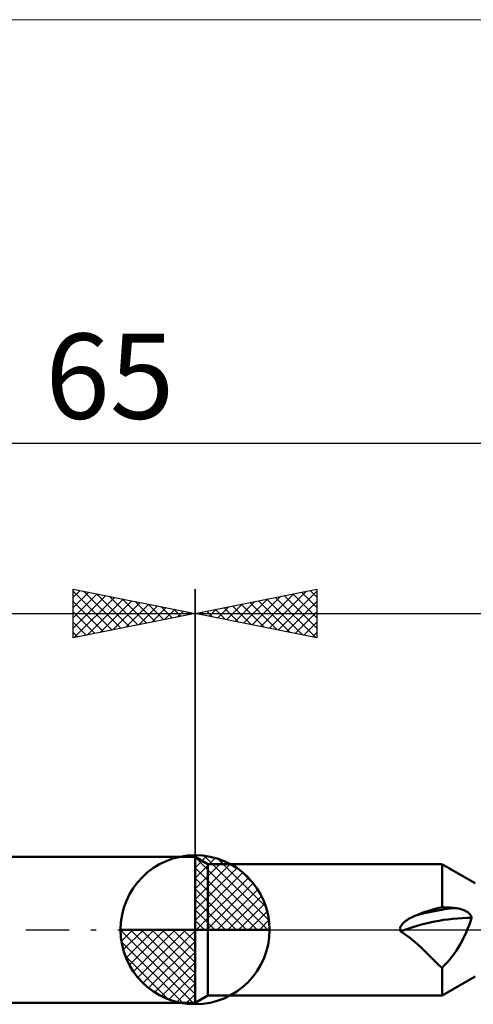
# Model space of a CAD drawing. Units: millimetres. Extents: x -66 to 66, y -37 to 37.
# Drawn here: x -7 to 11, y -3 to 37 of the extents above; entities that cross this region are included whole.
import ezdxf
from ezdxf.enums import TextEntityAlignment as Align

# ---------------------------------------------------------------- set-up
doc = ezdxf.new("R2010")
doc.units = ezdxf.units.MM
doc.header["$LTSCALE"] = 4.45
doc.linetypes.add('cc_dim_arrow', pattern=[0])
doc.linetypes.add('LONGDASH_DASH', pattern=[0.85, 0.4, -0.2, 0.05, -0.2])
for name, color, linetype in [('1', 4, 'CONTINUOUS'), ('2', 7, 'CONTINUOUS'), ('4', 2, 'LONGDASH_DASH'), ('INFTOTAL', 9, 'CONTINUOUS'), ('NOCUT', 7, 'CONTINUOUS'), ('SK1', 4, 'CONTINUOUS'), ('SK2', 7, 'CONTINUOUS'), ('SK4', 2, 'LONGDASH_DASH')]:
    doc.layers.add(name, color=color, linetype=linetype)
doc.styles.get("Standard").update_dxf_attribs({"font": 'Monospac821 BT'})

msp = doc.modelspace()

# ---------------------------------------------------------------- linework, layer by layer
at = {"color": 4, "linetype": 'cc_dim_arrow'}
for p, q in [((0, 2.983), (0.077, 3.06)), ((0, 2.55), (0.474, 3.024)), ((0, 2.983), (2.983, 0)), ((0, 2.117), (0.83, 2.946)), ((0, 1.684), (1.153, 2.836)), ((0.377, 3.039), (3.039, 0.377)), ((0.932, 2.917), (2.917, 0.932)), ((0, 1.25), (1.447, 2.698)), ((0, 2.55), (2.55, 0)), ((0, 0.817), (1.717, 2.534)), ((1.82, 2.462), (2.462, 1.82)), ((0, 0.384), (1.964, 2.349)), ((0, 2.117), (2.117, 0)), ((0.049, 0), (2.189, 2.14)), ((0, 1.684), (1.684, 0)), ((0.482, 0), (2.392, 1.91)), ((0.915, 0), (2.574, 1.659)), ((0, 1.25), (1.25, 0)), ((1.348, 0), (2.731, 1.383)), ((0, 0.817), (0.817, 0)), ((1.781, 0), (2.864, 1.082)), ((2.214, 0), (2.968, 0.754)), ((-3.06, -0.077), (-2.983, 0)), ((-3.024, -0.474), (-2.55, 0)), ((-2.946, -0.83), (-2.117, 0)), ((-2.836, -1.153), (-1.684, 0)), ((-2.698, -1.447), (-1.25, 0)), ((-2.647, 0), (0, -2.647)), ((-2.534, -1.717), (-0.817, 0)), ((-2.349, -1.964), (-0.384, 0)), ((-2.214, 0), (0, -2.214)), ((-1.781, 0), (0, -1.781)), ((-1.348, 0), (0, -1.348)), ((-0.915, 0), (0, -0.915)), ((-0.482, 0), (0, -0.482)), ((-0.049, 0), (0, -0.049)), ((0, 0.384), (0.384, 0)), ((2.647, 0), (3.037, 0.39)), ((-3.062, -0.019), (-0.019, -3.062)), ((-2.14, -2.189), (0, -0.049)), ((-3.021, -0.492), (-0.492, -3.021)), ((-1.91, -2.392), (0, -0.482)), ((-2.863, -1.084), (-1.084, -2.863)), ((-1.659, -2.574), (0, -0.915)), ((-1.383, -2.731), (0, -1.348)), ((-1.082, -2.864), (0, -1.781)), ((-0.754, -2.968), (0, -2.214)), ((-0.39, -3.037), (0, -2.647))]:
    msp.add_line(p, q, dxfattribs=at)
at = {"layer": '1', "color": 4, "linetype": 'CONTINUOUS', "lineweight": 50}
for p, q in [((0, 0), (0, 3.062)), ((0.52, 2.7), (0, 3)), ((0, -3), (0, 3)), ((0.52, 2.7), (9.916, 2.7)), ((0.52, -2.7), (0.52, 2.7)), ((9.948, 2.7), (9.916, 2.7)), ((9.981, 2.699), (9.948, 2.7)), ((10.013, 2.698), (9.981, 2.699)), ((10.046, 2.696), (10.013, 2.698)), ((10.078, 2.694), (10.046, 2.696)), ((10.111, 2.692), (10.078, 2.694)), ((10.145, 2.689), (10.111, 2.692)), ((10.186, 2.668), (10.145, 2.689)), ((10.145, 0.924), (10.145, 2.689)), ((10.226, 2.647), (10.186, 2.668)), ((10.266, 2.626), (10.226, 2.647)), ((10.306, 2.604), (10.266, 2.626)), ((10.346, 2.583), (10.306, 2.604)), ((10.385, 2.561), (10.346, 2.583)), ((10.423, 2.539), (10.385, 2.561)), ((11.5, 1.917), (10.423, 2.539)), ((9.65, 0.797), (9.813, 0.843)), ((9.813, 0.843), (9.978, 0.886)), ((9.978, 0.886), (10.145, 0.924)), ((10.224, 0.923), (10.145, 0.924)), ((10.303, 0.92), (10.224, 0.923)), ((10.382, 0.917), (10.303, 0.92)), ((10.461, 0.912), (10.382, 0.917)), ((10.54, 0.907), (10.461, 0.912)), ((10.619, 0.9), (10.54, 0.907)), ((10.697, 0.892), (10.619, 0.9)), ((10.744, 0.886), (10.697, 0.892)), ((10.79, 0.879), (10.744, 0.886)), ((10.835, 0.87), (10.79, 0.879)), ((10.878, 0.86), (10.835, 0.87)), ((10.921, 0.848), (10.878, 0.86)), ((10.961, 0.836), (10.921, 0.848)), ((11, 0.822), (10.961, 0.836)), ((11.038, 0.807), (11, 0.822)), ((8.695, 0.394), (8.72, 0.411)), ((8.72, 0.411), (8.745, 0.427)), ((8.745, 0.427), (8.772, 0.444)), ((8.772, 0.444), (8.8, 0.46)), ((8.8, 0.46), (8.829, 0.476)), ((8.829, 0.476), (8.859, 0.492)), ((8.859, 0.492), (8.89, 0.508)), ((8.89, 0.508), (8.922, 0.524)), ((8.922, 0.524), (8.955, 0.539)), ((8.955, 0.539), (8.988, 0.555)), ((8.988, 0.555), (9.023, 0.57)), ((9.023, 0.57), (9.175, 0.632)), ((9.175, 0.632), (9.33, 0.691)), ((9.33, 0.691), (9.489, 0.746)), ((9.489, 0.746), (9.65, 0.797)), ((11.074, 0.791), (11.038, 0.807)), ((11.108, 0.774), (11.074, 0.791)), ((11.14, 0.756), (11.108, 0.774)), ((11.171, 0.738), (11.14, 0.756)), ((11.199, 0.718), (11.171, 0.738)), ((11.226, 0.699), (11.199, 0.718)), ((11.25, 0.678), (11.226, 0.699)), ((11.272, 0.657), (11.25, 0.678)), ((11.292, 0.636), (11.272, 0.657)), ((11.309, 0.614), (11.292, 0.636)), ((11.324, 0.592), (11.309, 0.614)), ((11.309, 0.344), (11.358, 0.497)), ((11.337, 0.569), (11.324, 0.592)), ((11.347, 0.546), (11.337, 0.569)), ((11.354, 0.522), (11.347, 0.546)), ((11.358, 0.497), (11.354, 0.522)), ((0, 0), (-3.062, 0)), ((0, 0), (3.062, 0)), ((0, -3.062), (0, 0)), ((8.418, 0.035), (8.42, 0.058)), ((8.419, 0.012), (8.418, 0.035)), ((8.423, -0.011), (8.419, 0.012)), ((8.42, 0.058), (8.424, 0.081)), ((8.424, 0.081), (8.431, 0.103)), ((8.431, 0.103), (8.439, 0.125)), ((8.439, 0.125), (8.45, 0.146)), ((8.45, 0.146), (8.461, 0.166)), ((8.461, 0.166), (8.474, 0.186)), ((8.474, 0.186), (8.488, 0.205)), ((8.488, 0.205), (8.502, 0.224)), ((8.502, 0.224), (8.518, 0.242)), ((8.518, 0.242), (8.534, 0.26)), ((8.534, 0.26), (8.55, 0.276)), ((8.55, 0.276), (8.568, 0.293)), ((8.568, 0.293), (8.586, 0.31)), ((8.586, 0.31), (8.606, 0.327)), ((8.606, 0.327), (8.626, 0.344)), ((8.626, 0.344), (8.648, 0.361)), ((8.648, 0.361), (8.671, 0.377)), ((8.671, 0.377), (8.695, 0.394)), ((11.13, -0.12), (11.195, 0.035)), ((11.195, 0.035), (11.255, 0.19)), ((11.255, 0.19), (11.309, 0.344)), ((8.43, -0.033), (8.423, -0.011)), ((8.44, -0.053), (8.43, -0.033)), ((8.453, -0.072), (8.44, -0.053)), ((8.632, -0.188), (8.453, -0.072)), ((8.805, -0.313), (8.632, -0.188)), ((8.974, -0.449), (8.805, -0.313)), ((10.984, -0.425), (11.059, -0.274)), ((11.059, -0.274), (11.13, -0.12)), ((9.14, -0.593), (8.974, -0.449)), ((9.3, -0.74), (9.14, -0.593)), ((9.45, -0.886), (9.3, -0.74)), ((10.734, -0.854), (10.821, -0.715)), ((10.821, -0.715), (10.905, -0.572)), ((10.905, -0.572), (10.984, -0.425)), ((9.593, -1.029), (9.45, -0.886)), ((9.732, -1.169), (9.593, -1.029)), ((9.868, -1.304), (9.732, -1.169)), ((10.451, -1.236), (10.549, -1.115)), ((10.549, -1.115), (10.643, -0.987)), ((10.643, -0.987), (10.734, -0.854)), ((10.005, -1.434), (9.868, -1.304)), ((10.145, -1.559), (10.005, -1.434)), ((10.145, -1.559), (10.249, -1.459)), ((10.145, -2.7), (10.145, -1.559)), ((10.249, -1.459), (10.351, -1.351)), ((10.351, -1.351), (10.451, -1.236)), ((10.145, -2.7), (11.5, -1.917)), ((0, -3), (0.52, -2.7)), ((0.52, -2.7), (10.145, -2.7))]:
    msp.add_line(p, q, dxfattribs=at)
for start, end in [(90, 180), (0, 90), (180, 270), (270, 0)]:
    msp.add_arc((0, 0), 3.062, start, end, dxfattribs=at)
for centre, major_axis, start_param, end_param in [((11.5, -2.318), (5.425, 0), 1.719309, 2.044996), ((11.5, -2.701), (5.347, 0), 1.597412, 2.177081)]:
    msp.add_ellipse(centre, major_axis=major_axis, ratio=0.598325, start_param=start_param, end_param=end_param, dxfattribs=at)
at = {"layer": '2', "color": 7, "linetype": 'CONTINUOUS', "lineweight": 25}
for p, q in [((0, 0), (0, 14)), ((0, 13), (5, 14)), ((2.702, 12.46), (4.052, 13.81)), ((3.055, 12.389), (4.583, 13.917)), ((3.409, 12.318), (5, 13.91)), ((4.016, 13.803), (5, 12.819)), ((4.369, 13.874), (5, 13.243)), ((4.723, 13.945), (5, 13.668)), ((5, 14), (5, 12)), ((1.287, 12.743), (1.931, 13.386)), ((1.641, 12.672), (2.461, 13.492)), ((1.895, 13.379), (2.842, 12.432)), ((1.995, 12.601), (2.992, 13.598)), ((2.248, 13.45), (3.372, 12.326)), ((2.348, 12.53), (3.522, 13.704)), ((2.602, 13.52), (3.903, 12.22)), ((2.955, 13.591), (4.433, 12.113)), ((3.309, 13.662), (4.963, 12.007)), ((3.662, 13.732), (5, 12.395)), ((3.762, 12.248), (5, 13.485)), ((0, 13), (29, 13)), ((5, 12), (0, 13)), ((0.127, 13.025), (0.19, 12.962)), ((0.227, 12.955), (0.34, 13.068)), ((0.48, 13.096), (0.721, 12.856)), ((0.58, 12.884), (0.87, 13.174)), ((0.834, 13.167), (1.251, 12.75)), ((0.934, 12.813), (1.401, 13.28)), ((1.187, 13.238), (1.781, 12.644)), ((1.541, 13.308), (2.312, 12.538)), ((4.116, 12.177), (5, 13.061)), ((4.469, 12.106), (5, 12.637)), ((4.823, 12.035), (5, 12.212))]:
    msp.add_line(p, q, dxfattribs=at)
at = {"layer": '4', "color": 2, "linetype": 'LONGDASH_DASH', "lineweight": 25}
msp.add_line((0, 0), (29, 0), dxfattribs=at)
at = {"layer": 'INFTOTAL', "color": 9, "linetype": 'CONTINUOUS', "lineweight": 18}
msp.add_line((66, 37.4), (-66, 37.4), dxfattribs=at)
at = {"layer": 'NOCUT', "color": 7, "linetype": 'CONTINUOUS', "lineweight": 25}
for p, q in [((0.52, 2.7), (0, 3)), ((0, 3), (0, 0)), ((10.145, 2.7), (0.52, 2.7)), ((11.5, 1.917), (10.145, 2.7)), ((0, 0), (28.8, 0))]:
    msp.add_line(p, q, dxfattribs=at)
at = {"layer": 'SK1', "color": 4, "linetype": 'CONTINUOUS', "lineweight": 50}
for p, q in [((0, 3), (-35.6, 3)), ((-35.6, -3), (0, -3))]:
    msp.add_line(p, q, dxfattribs=at)
at = {"layer": 'SK2', "color": 7, "linetype": 'CONTINUOUS', "lineweight": 25}
for p, q in [((-36, 20), (29, 20)), ((-5, 12), (-5, 14)), ((-5, 14), (0, 13)), ((-5, 13.668), (-4.723, 13.945)), ((-5, 13.91), (-3.409, 12.318)), ((-5, 13.243), (-4.369, 13.874)), ((-5, 12.819), (-4.016, 13.803)), ((-4.583, 13.917), (-3.055, 12.389)), ((-4.052, 13.81), (-2.702, 12.46)), ((0, 14), (0, 3)), ((-5, 12.395), (-3.662, 13.732)), ((-5, 13.485), (-3.762, 12.248)), ((-4.963, 12.007), (-3.309, 13.662)), ((-4.433, 12.113), (-2.955, 13.591)), ((-3.903, 12.22), (-2.602, 13.52)), ((-3.522, 13.704), (-2.348, 12.53)), ((-3.372, 12.326), (-2.248, 13.45)), ((-2.992, 13.598), (-1.995, 12.601)), ((-2.842, 12.432), (-1.895, 13.379)), ((-2.461, 13.492), (-1.641, 12.672)), ((-1.931, 13.386), (-1.287, 12.743)), ((-36, 13), (0, 13)), ((-5, 13.061), (-4.116, 12.177)), ((0, 13), (-5, 12)), ((-2.312, 12.538), (-1.541, 13.308)), ((-1.781, 12.644), (-1.187, 13.238)), ((-1.401, 13.28), (-0.934, 12.813)), ((-1.251, 12.75), (-0.834, 13.167)), ((-0.87, 13.174), (-0.58, 12.884)), ((-0.721, 12.856), (-0.48, 13.096)), ((-0.34, 13.068), (-0.227, 12.955)), ((-0.19, 12.962), (-0.127, 13.025)), ((-5, 12.637), (-4.469, 12.106)), ((-5, 12.212), (-4.823, 12.035))]:
    msp.add_line(p, q, dxfattribs=at)
at = {"layer": 'SK4', "color": 2, "linetype": 'LONGDASH_DASH', "lineweight": 25}
msp.add_line((-41, 0), (34, 0), dxfattribs=at)

# ---------------------------------------------------------------- texts
at = {"layer": 'SK2', "color": 7, "linetype": 'CONTINUOUS', "lineweight": 25}
msp.add_text('65', height=3.5, dxfattribs=at).set_placement((-3.5, 21), align=Align.CENTER)

doc.saveas('drawing.dxf')
